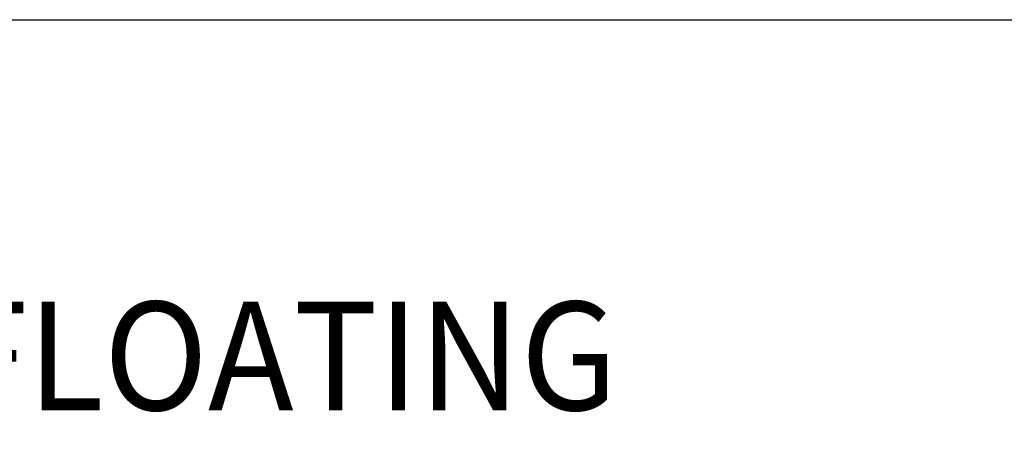
# Model space of a CAD drawing. Extents: x 1.4 to 20.6, y 1 to 25.9.
# Drawn here: x 15.3 to 17.6, y 22.9 to 23.8 of the extents above; entities that cross this region are included whole.
import ezdxf

# ---------------------------------------------------------------- set-up
doc = ezdxf.new("R2010")
doc.units = 0
doc.header["$LTSCALE"] = 2.5
doc.header["$MEASUREMENT"] = 0
doc.layers.get('0').update_dxf_attribs({"linetype": 'CONTINUOUS'})
doc.styles.add('PLATE', font='ROMAND', dxfattribs={"width": 0.95})

# ---------------------------------------------------------------- blocks, each defined once
blk = doc.blocks.new('WTITLE')
blk.add_line((-7.70354, -0.96525), (-0.07854, -0.96525))
at = {"style": 'PLATE', "width": 0.95}
for tag, p, height in [('PLATE1', (-7.70354, -1.16525), 0.14), ('DESC1', (-7.70354, -1.32525), 0.1), ('DESC1', (-7.70354, -1.48525), 0.1), ('DESC1', (-7.70354, -1.64525), 0.1), ('PLATE2', (-7.70354, -1.91525), 0.14), ('DESC2', (-7.70354, -2.07525), 0.1), ('DESC2', (-7.70354, -2.23525), 0.1), ('DESC2', (-7.70354, -2.39525), 0.1), ('DWG', (-6.60598, -10.06018), 0.14), ('REV', (-2.39104, -10.05837), 0.1)]:
    blk.add_attdef(tag, p, '', height=height, dxfattribs=at)

msp = doc.modelspace()

# ---------------------------------------------------------------- block references
ref = msp.add_blockref('WTITLE', (20.82281, 26.25062), dxfattribs=dict(xscale=2.5, yscale=2.5, zscale=2.5))
ref.add_attrib('DESC1', 'LABORATORY FINE CONTROL NEEDLE VALVE ASSEMBLY, WALL MOUNTED DOUBLE, BRASS FLOATING', (1.56395, 22.9375), dxfattribs={"height": 0.25, "style": 'PLATE', "width": 0.95})

doc.saveas('drawing.dxf')
